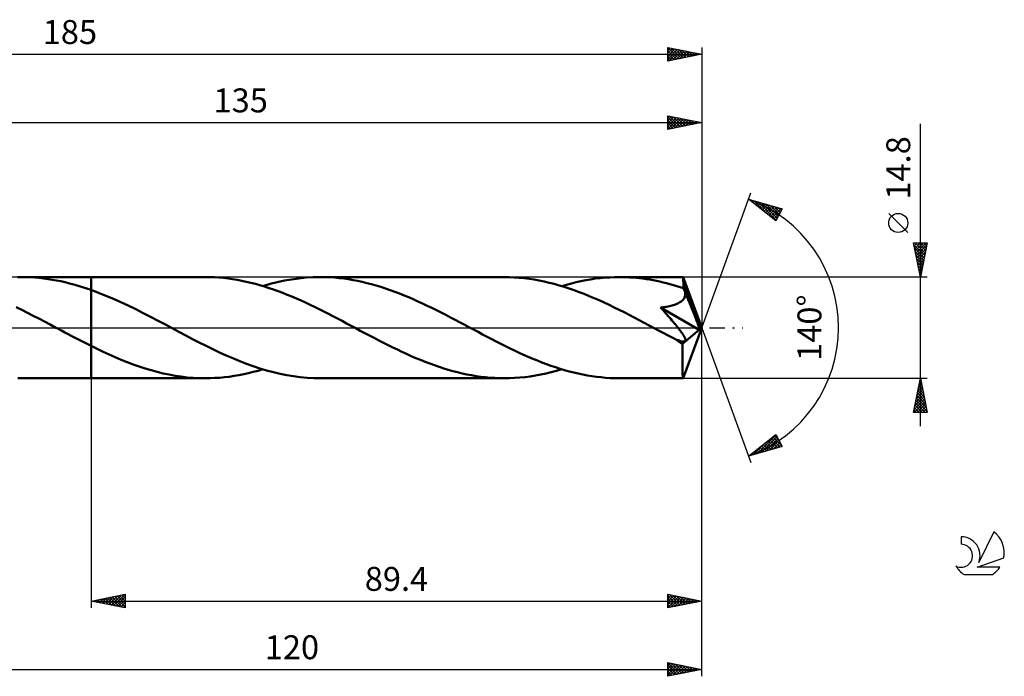
# Model space of a CAD drawing. Units: millimetres. Extents: x -17 to 229, y -51 to 45.
# Drawn here: x 85 to 229, y -51 to 45 of the extents above; entities that cross this region are included whole.
import ezdxf
from ezdxf.enums import TextEntityAlignment as Align

# ---------------------------------------------------------------- set-up
doc = ezdxf.new("R2010")
doc.units = ezdxf.units.MM
doc.header["$LTSCALE"] = 5.65
doc.linetypes.add('LONGDASH_DASH', pattern=[0.85, 0.4, -0.2, 0.05, -0.2])
for name, color, linetype in [('1', 4, 'CONTINUOUS'), ('2', 7, 'CONTINUOUS'), ('4', 2, 'LONGDASH_DASH'), ('CUT', 1, 'CONTINUOUS'), ('NOCUT', 7, 'CONTINUOUS'), ('SK2', 7, 'CONTINUOUS'), ('SK4', 2, 'LONGDASH_DASH'), ('SK6', 5, 'CONTINUOUS')]:
    doc.layers.add(name, color=color, linetype=linetype)
doc.styles.get("Standard").update_dxf_attribs({"font": 'Monospac821 BT'})

msp = doc.modelspace()

# ---------------------------------------------------------------- linework, layer by layer
at = {"layer": '1', "color": 4, "linetype": 'CONTINUOUS', "lineweight": 50}
for p, q in [((84.83, 7.39), (85.48, 7.4)), ((85.44, 7.4), (95.6, 7.4)), ((86.12, 7.39), (85.48, 7.4)), ((86.75, 7.37), (86.12, 7.39)), ((87.38, 7.33), (86.75, 7.37)), ((88.02, 7.27), (87.38, 7.33)), ((88.65, 7.2), (88.02, 7.27)), ((112.32, 7.4), (95.6, 7.4)), ((95.6, 7.4), (95.6, 7.4)), ((95.6, 5.52), (95.6, 7.4)), ((95.6, -7.4), (95.6, 7.4)), ((112.99, 7.39), (112.32, 7.4)), ((113.66, 7.37), (112.99, 7.39)), ((114.32, 7.32), (113.66, 7.37)), ((114.99, 7.27), (114.32, 7.32)), ((115.65, 7.19), (114.99, 7.27)), ((124.96, 7.06), (126.02, 7.21)), ((126.02, 7.21), (127.07, 7.32)), ((127.07, 7.32), (128.12, 7.38)), ((128.12, 7.38), (129.18, 7.4)), ((129.86, 7.39), (129.18, 7.4)), ((156.06, 7.4), (129.18, 7.4)), ((130.54, 7.37), (129.86, 7.39)), ((131.22, 7.32), (130.54, 7.37)), ((131.9, 7.26), (131.22, 7.32)), ((132.58, 7.18), (131.9, 7.26)), ((156.79, 7.39), (156.06, 7.4)), ((157.53, 7.36), (156.79, 7.39)), ((158.26, 7.31), (157.53, 7.36)), ((158.99, 7.24), (158.26, 7.31)), ((159.72, 7.15), (158.99, 7.24)), ((169.41, 7.17), (170.11, 7.25)), ((170.11, 7.25), (170.81, 7.32)), ((170.81, 7.32), (171.51, 7.36)), ((171.51, 7.36), (172.22, 7.39)), ((172.22, 7.39), (172.92, 7.4)), ((173.42, 7.4), (172.92, 7.4)), ((182.24, 7.4), (172.92, 7.4)), ((173.91, 7.38), (173.42, 7.4)), ((174.4, 7.36), (173.91, 7.38)), ((174.9, 7.33), (174.4, 7.36)), ((175.39, 7.28), (174.9, 7.33)), ((175.89, 7.23), (175.39, 7.28)), ((176.38, 7.17), (175.89, 7.23)), ((182.24, 7.39), (182.24, 7.4)), ((182.24, 7.4), (182.24, 7.4)), ((182.24, 7.4), (182.24, 7.4)), ((182.24, 7.4), (182.24, 7.4)), ((182.24, 7.4), (182.24, 7.4)), ((182.25, 7.39), (182.24, 7.39)), ((182.25, 7.36), (182.25, 7.39)), ((185, 0), (182.25, 7.39)), ((182.26, 7.32), (182.25, 7.36)), ((182.27, 7.26), (182.26, 7.32)), ((182.27, 7.18), (182.27, 7.26)), ((89.28, 7.12), (88.65, 7.2)), ((89.91, 7.02), (89.28, 7.12)), ((90.55, 6.91), (89.91, 7.02)), ((91.18, 6.78), (90.55, 6.91)), ((91.81, 6.64), (91.18, 6.78)), ((92.44, 6.48), (91.81, 6.64)), ((93.07, 6.32), (92.44, 6.48)), ((93.7, 6.13), (93.07, 6.32)), ((94.33, 5.94), (93.7, 6.13)), ((94.97, 5.73), (94.33, 5.94)), ((116.32, 7.1), (115.65, 7.19)), ((116.99, 6.99), (116.32, 7.1)), ((117.65, 6.86), (116.99, 6.99)), ((118.32, 6.72), (117.65, 6.86)), ((118.99, 6.57), (118.32, 6.72)), ((119.65, 6.4), (118.99, 6.57)), ((120.32, 6.21), (119.65, 6.4)), ((120.99, 6.01), (120.32, 6.21)), ((120.75, 6.09), (121.8, 6.39)), ((121.66, 5.8), (120.99, 6.01)), ((122.32, 5.57), (121.66, 5.8)), ((121.8, 6.39), (122.86, 6.65)), ((122.86, 6.65), (123.91, 6.88)), ((123.91, 6.88), (124.96, 7.06)), ((133.26, 7.08), (132.58, 7.18)), ((133.94, 6.97), (133.26, 7.08)), ((134.62, 6.84), (133.94, 6.97)), ((135.3, 6.7), (134.62, 6.84)), ((135.98, 6.53), (135.3, 6.7)), ((136.66, 6.36), (135.98, 6.53)), ((137.34, 6.17), (136.66, 6.36)), ((138.02, 5.96), (137.34, 6.17)), ((138.7, 5.74), (138.02, 5.96)), ((160.46, 7.03), (159.72, 7.15)), ((161.19, 6.9), (160.46, 7.03)), ((161.92, 6.75), (161.19, 6.9)), ((162.66, 6.58), (161.92, 6.75)), ((163.39, 6.4), (162.66, 6.58)), ((164.12, 6.19), (163.39, 6.4)), ((164.85, 5.97), (164.12, 6.19)), ((164.49, 6.08), (165.19, 6.29)), ((165.59, 5.73), (164.85, 5.97)), ((165.19, 6.29), (165.9, 6.48)), ((165.9, 6.48), (166.6, 6.65)), ((166.6, 6.65), (167.3, 6.81)), ((167.3, 6.81), (168, 6.94)), ((168, 6.94), (168.7, 7.06)), ((168.7, 7.06), (169.41, 7.17)), ((176.88, 7.1), (176.38, 7.17)), ((177.37, 7.03), (176.88, 7.1)), ((177.86, 6.94), (177.37, 7.03)), ((178.36, 6.84), (177.86, 6.94)), ((178.85, 6.74), (178.36, 6.84)), ((179.34, 6.63), (178.85, 6.74)), ((179.84, 6.51), (179.34, 6.63)), ((180.33, 6.38), (179.84, 6.51)), ((180.83, 6.24), (180.33, 6.38)), ((181.32, 6.09), (180.83, 6.24)), ((181.81, 5.94), (181.32, 6.09)), ((182.31, 5.78), (181.81, 5.94)), ((182.28, 7.09), (182.27, 7.18)), ((182.29, 6.98), (182.28, 7.09)), ((182.29, 6.85), (182.29, 6.98)), ((182.3, 6.71), (182.29, 6.85)), ((182.31, 6.56), (182.3, 6.71)), ((185, 0), (182.31, 6.56)), ((182.31, 5.78), (182.31, 6.56)), ((182.34, 5.7), (182.31, 5.78)), ((95.6, 5.52), (94.97, 5.73)), ((96.69, 5.11), (95.6, 5.52)), ((95.6, 5.52), (95.6, 5.52)), ((95.6, 5.52), (95.6, 5.52)), ((95.6, 5.52), (95.6, 5.52)), ((95.6, 5.52), (95.6, 5.52)), ((95.6, 5.52), (95.6, 5.52)), ((95.6, 5.52), (95.6, 5.52)), ((97.78, 4.68), (96.69, 5.11)), ((98.87, 4.22), (97.78, 4.68)), ((122.99, 5.33), (122.32, 5.57)), ((123.66, 5.08), (122.99, 5.33)), ((124.32, 4.82), (123.66, 5.08)), ((124.99, 4.54), (124.32, 4.82)), ((125.66, 4.26), (124.99, 4.54)), ((139.37, 5.5), (138.7, 5.74)), ((140.05, 5.26), (139.37, 5.5)), ((140.73, 5), (140.05, 5.26)), ((141.41, 4.72), (140.73, 5)), ((142.09, 4.44), (141.41, 4.72)), ((142.77, 4.15), (142.09, 4.44)), ((166.32, 5.48), (165.59, 5.73)), ((167.05, 5.21), (166.32, 5.48)), ((167.78, 4.93), (167.05, 5.21)), ((168.51, 4.63), (167.78, 4.93)), ((169.24, 4.32), (168.51, 4.63)), ((182.38, 5.61), (182.34, 5.7)), ((182.41, 5.53), (182.38, 5.61)), ((182.39, 4.28), (182.46, 4.42)), ((182.45, 5.45), (182.41, 5.53)), ((182.48, 5.36), (182.45, 5.45)), ((182.46, 4.42), (182.52, 4.57)), ((182.51, 5.27), (182.48, 5.36)), ((182.55, 5.19), (182.51, 5.27)), ((182.52, 4.57), (182.55, 4.72)), ((182.56, 5.03), (182.55, 5.19)), ((183.45, 3.04), (182.55, 5.19)), ((182.55, 4.72), (182.56, 4.88)), ((182.56, 4.88), (182.56, 5.03)), ((85.46, 2.6), (84.62, 3.01)), ((99.96, 3.73), (98.87, 4.22)), ((101.05, 3.22), (99.96, 3.73)), ((102.14, 2.69), (101.05, 3.22)), ((126.33, 3.96), (125.66, 4.26)), ((127, 3.66), (126.33, 3.96)), ((127.66, 3.34), (127, 3.66)), ((128.32, 3.03), (127.66, 3.34)), ((128.99, 2.7), (128.32, 3.03)), ((143.44, 3.84), (142.77, 4.15)), ((144.12, 3.53), (143.44, 3.84)), ((144.8, 3.21), (144.12, 3.53)), ((145.48, 2.88), (144.8, 3.21)), ((146.16, 2.55), (145.48, 2.88)), ((169.98, 4), (169.24, 4.32)), ((170.71, 3.67), (169.98, 4)), ((171.44, 3.33), (170.71, 3.67)), ((172.17, 2.97), (171.44, 3.33)), ((172.9, 2.61), (172.17, 2.97)), ((178.97, 2.94), (179.16, 2.96)), ((179.15, 2.74), (178.97, 2.94)), ((184.62, -0.32), (178.97, 2.94)), ((179.16, 2.96), (179.34, 2.98)), ((179.34, 2.98), (179.52, 3.01)), ((179.52, 3.01), (179.71, 3.04)), ((179.71, 3.04), (179.9, 3.07)), ((179.9, 3.07), (180.09, 3.11)), ((180.09, 3.11), (180.27, 3.15)), ((180.27, 3.15), (180.46, 3.19)), ((180.46, 3.19), (180.64, 3.24)), ((180.64, 3.24), (180.81, 3.29)), ((180.81, 3.29), (180.99, 3.34)), ((180.99, 3.34), (181.16, 3.4)), ((181.16, 3.4), (181.33, 3.47)), ((181.33, 3.47), (181.49, 3.54)), ((181.49, 3.54), (181.65, 3.62)), ((181.65, 3.62), (181.8, 3.71)), ((181.8, 3.71), (181.94, 3.8)), ((181.94, 3.8), (182.08, 3.91)), ((182.08, 3.91), (182.2, 4.02)), ((182.2, 4.02), (182.3, 4.15)), ((182.3, 4.15), (182.39, 4.28)), ((183.88, 1.99), (183.45, 3.04)), ((86.29, 2.18), (85.46, 2.6)), ((87.13, 1.75), (86.29, 2.18)), ((87.96, 1.32), (87.13, 1.75)), ((103.22, 2.14), (102.14, 2.69)), ((104.31, 1.58), (103.22, 2.14)), ((105.4, 1.01), (104.31, 1.58)), ((129.66, 2.37), (128.99, 2.7)), ((130.33, 2.03), (129.66, 2.37)), ((131, 1.68), (130.33, 2.03)), ((131.66, 1.34), (131, 1.68)), ((146.84, 2.21), (146.16, 2.55)), ((147.51, 1.86), (146.84, 2.21)), ((148.19, 1.51), (147.51, 1.86)), ((148.87, 1.15), (148.19, 1.51)), ((173.63, 2.25), (172.9, 2.61)), ((174.36, 1.88), (173.63, 2.25)), ((175.09, 1.5), (174.36, 1.88)), ((175.82, 1.11), (175.09, 1.5)), ((179.33, 2.54), (179.15, 2.74)), ((179.52, 2.33), (179.33, 2.54)), ((179.7, 2.12), (179.52, 2.33)), ((179.89, 1.91), (179.7, 2.12)), ((180.07, 1.7), (179.89, 1.91)), ((180.25, 1.49), (180.07, 1.7)), ((180.44, 1.28), (180.25, 1.49)), ((184.13, 1.35), (183.88, 1.99)), ((88.79, 0.88), (87.96, 1.32)), ((89.62, 0.44), (88.79, 0.88)), ((90.45, 0), (89.62, 0.44)), ((90.59, -0.07), (90.45, 0)), ((106.49, 0.44), (105.4, 1.01)), ((107.48, -0.09), (106.49, 0.44)), ((132.33, 0.99), (131.66, 1.34)), ((133, 0.63), (132.33, 0.99)), ((133.67, 0.28), (133, 0.63)), ((134.34, -0.08), (133.67, 0.28)), ((149.55, 0.79), (148.87, 1.15)), ((150.23, 0.44), (149.55, 0.79)), ((150.9, 0.08), (150.23, 0.44)), ((151.57, -0.28), (150.9, 0.08)), ((176.56, 0.73), (175.82, 1.11)), ((177.29, 0.34), (176.56, 0.73)), ((178.02, -0.05), (177.29, 0.34)), ((180.62, 1.07), (180.44, 1.28)), ((180.79, 0.86), (180.62, 1.07)), ((180.97, 0.66), (180.79, 0.86)), ((181.13, 0.46), (180.97, 0.66)), ((181.29, 0.27), (181.13, 0.46)), ((181.43, 0.09), (181.29, 0.27)), ((181.57, -0.08), (181.43, 0.09)), ((182.25, -7.39), (185, 0)), ((184.29, 0.92), (184.13, 1.35)), ((184.4, 0.61), (184.29, 0.92)), ((184.48, 0.37), (184.4, 0.61)), ((184.54, 0.17), (184.48, 0.37)), ((184.54, 0.09), (184.52, 0.17)), ((185, 0), (184.52, 0.17)), ((184.54, 0.17), (184.52, 0.17)), ((185, 0), (184.54, 0.17)), ((184.56, 0.01), (184.54, 0.09)), ((184.58, -0.06), (184.56, 0.01)), ((90.72, -0.14), (90.59, -0.07)), ((90.86, -0.22), (90.72, -0.14)), ((91, -0.29), (90.86, -0.22)), ((91.13, -0.36), (91, -0.29)), ((91.27, -0.43), (91.13, -0.36)), ((91.75, -0.69), (91.27, -0.43)), ((92.23, -0.94), (91.75, -0.69)), ((92.71, -1.19), (92.23, -0.94)), ((93.19, -1.45), (92.71, -1.19)), ((108.47, -0.62), (107.48, -0.09)), ((109.46, -1.14), (108.47, -0.62)), ((110.45, -1.66), (109.46, -1.14)), ((135.01, -0.44), (134.34, -0.08)), ((135.69, -0.79), (135.01, -0.44)), ((136.36, -1.15), (135.69, -0.79)), ((137.04, -1.51), (136.36, -1.15)), ((152.24, -0.63), (151.57, -0.28)), ((152.91, -0.98), (152.24, -0.63)), ((153.58, -1.34), (152.91, -0.98)), ((154.25, -1.68), (153.58, -1.34)), ((178.75, -0.44), (178.02, -0.05)), ((179.13, -0.64), (178.75, -0.44)), ((179.52, -0.84), (179.13, -0.64)), ((179.9, -1.05), (179.52, -0.84)), ((180.29, -1.25), (179.9, -1.05)), ((180.68, -1.45), (180.29, -1.25)), ((181.7, -0.25), (181.57, -0.08)), ((181.82, -0.4), (181.7, -0.25)), ((181.92, -0.55), (181.82, -0.4)), ((182.02, -0.69), (181.92, -0.55)), ((182.12, -0.82), (182.02, -0.69)), ((182.2, -0.94), (182.12, -0.82)), ((182.16, -2.38), (184.62, -0.32)), ((182.27, -1.06), (182.2, -0.94)), ((182.34, -1.17), (182.27, -1.06)), ((182.4, -1.27), (182.34, -1.17)), ((182.45, -1.37), (182.4, -1.27)), ((182.5, -1.46), (182.45, -1.37)), ((184.59, -0.13), (184.58, -0.06)), ((184.6, -0.2), (184.59, -0.13)), ((184.61, -0.26), (184.6, -0.2)), ((184.62, -0.32), (184.61, -0.26)), ((93.67, -1.7), (93.19, -1.45)), ((94.15, -1.94), (93.67, -1.7)), ((94.64, -2.19), (94.15, -1.94)), ((95.12, -2.43), (94.64, -2.19)), ((95.6, -2.67), (95.12, -2.43)), ((95.6, -2.67), (95.6, -2.67)), ((95.6, -2.67), (95.6, -2.67)), ((95.6, -2.67), (95.6, -2.67)), ((95.6, -2.67), (95.6, -2.67)), ((95.6, -2.67), (95.6, -2.67)), ((95.6, -7.4), (95.6, -2.67)), ((96.48, -3.11), (95.6, -2.68)), ((111.44, -2.16), (110.45, -1.66)), ((112.43, -2.66), (111.44, -2.16)), ((113.41, -3.14), (112.43, -2.66)), ((137.72, -1.86), (137.04, -1.51)), ((138.4, -2.2), (137.72, -1.86)), ((139.08, -2.54), (138.4, -2.2)), ((139.75, -2.88), (139.08, -2.54)), ((140.43, -3.21), (139.75, -2.88)), ((154.91, -2.03), (154.25, -1.68)), ((155.58, -2.37), (154.91, -2.03)), ((156.25, -2.7), (155.58, -2.37)), ((156.92, -3.03), (156.25, -2.7)), ((181.06, -1.65), (180.68, -1.45)), ((181.19, -1.71), (181.06, -1.65)), ((181.31, -1.76), (181.19, -1.71)), ((181.43, -1.81), (181.31, -1.76)), ((181.55, -1.85), (181.43, -1.81)), ((181.66, -1.9), (181.55, -1.85)), ((181.77, -1.93), (181.66, -1.9)), ((181.88, -1.97), (181.77, -1.93)), ((181.99, -2), (181.88, -1.97)), ((182.1, -2.02), (181.99, -2)), ((182.2, -2.03), (182.1, -2.02)), ((182.16, -2.83), (182.16, -2.38)), ((182.16, -3.26), (182.16, -2.83)), ((182.29, -2.04), (182.2, -2.03)), ((182.29, -2.04), (182.38, -2.04)), ((182.38, -2.04), (182.45, -2.02)), ((182.45, -2.02), (182.52, -1.99)), ((182.54, -1.56), (182.5, -1.46)), ((182.52, -1.99), (182.56, -1.94)), ((182.57, -1.65), (182.54, -1.56)), ((182.56, -1.94), (182.59, -1.89)), ((182.59, -1.74), (182.57, -1.65)), ((182.6, -1.82), (182.59, -1.74)), ((182.59, -1.89), (182.6, -1.82)), ((97.36, -3.52), (96.48, -3.11)), ((98.24, -3.93), (97.36, -3.52)), ((99.12, -4.31), (98.24, -3.93)), ((99.99, -4.69), (99.12, -4.31)), ((114.4, -3.61), (113.41, -3.14)), ((115.39, -4.06), (114.4, -3.61)), ((116.37, -4.48), (115.39, -4.06)), ((141.11, -3.53), (140.43, -3.21)), ((141.79, -3.84), (141.11, -3.53)), ((142.47, -4.15), (141.79, -3.84)), ((143.15, -4.44), (142.47, -4.15)), ((157.59, -3.35), (156.92, -3.03)), ((158.25, -3.66), (157.59, -3.35)), ((158.92, -3.96), (158.25, -3.66)), ((159.59, -4.26), (158.92, -3.96)), ((160.26, -4.55), (159.59, -4.26)), ((182.16, -3.68), (182.16, -3.26)), ((182.16, -4.08), (182.16, -3.68)), ((182.16, -4.48), (182.16, -4.08)), ((100.87, -5.04), (99.99, -4.69)), ((101.75, -5.37), (100.87, -5.04)), ((102.63, -5.68), (101.75, -5.37)), ((103.52, -5.97), (102.63, -5.68)), ((117.36, -4.89), (116.37, -4.48)), ((118.34, -5.27), (117.36, -4.89)), ((119.33, -5.62), (118.34, -5.27)), ((120.31, -5.95), (119.33, -5.62)), ((143.82, -4.72), (143.15, -4.44)), ((144.5, -4.99), (143.82, -4.72)), ((145.18, -5.25), (144.5, -4.99)), ((145.86, -5.5), (145.18, -5.25)), ((146.54, -5.74), (145.86, -5.5)), ((147.22, -5.96), (146.54, -5.74)), ((160.93, -4.82), (160.26, -4.55)), ((161.6, -5.08), (160.93, -4.82)), ((162.26, -5.34), (161.6, -5.08)), ((162.92, -5.57), (162.26, -5.34)), ((163.59, -5.8), (162.92, -5.57)), ((182.16, -4.86), (182.16, -4.48)), ((182.17, -5.22), (182.16, -4.86)), ((182.17, -5.56), (182.17, -5.22)), ((182.17, -5.87), (182.17, -5.56)), ((104.39, -6.23), (103.52, -5.97)), ((105.27, -6.47), (104.39, -6.23)), ((106.16, -6.69), (105.27, -6.47)), ((107.04, -6.87), (106.16, -6.69)), ((107.92, -7.03), (107.04, -6.87)), ((108.79, -7.16), (107.92, -7.03)), ((109.67, -7.27), (108.79, -7.16)), ((115.13, -7.25), (115.83, -7.17)), ((115.83, -7.17), (116.54, -7.06)), ((116.54, -7.06), (117.24, -6.94)), ((117.24, -6.94), (117.94, -6.81)), ((117.94, -6.81), (118.65, -6.65)), ((118.65, -6.65), (119.35, -6.48)), ((119.35, -6.48), (120.05, -6.29)), ((120.05, -6.29), (120.75, -6.09)), ((121.3, -6.25), (120.31, -5.95)), ((122.29, -6.51), (121.3, -6.25)), ((123.28, -6.75), (122.29, -6.51)), ((124.26, -6.94), (123.28, -6.75)), ((125.24, -7.11), (124.26, -6.94)), ((126.23, -7.23), (125.24, -7.11)), ((147.89, -6.16), (147.22, -5.96)), ((148.57, -6.36), (147.89, -6.16)), ((149.25, -6.53), (148.57, -6.36)), ((149.93, -6.7), (149.25, -6.53)), ((150.61, -6.84), (149.93, -6.7)), ((151.29, -6.97), (150.61, -6.84)), ((151.97, -7.08), (151.29, -6.97)), ((152.65, -7.18), (151.97, -7.08)), ((153.33, -7.26), (152.65, -7.18)), ((159.13, -7.22), (159.89, -7.12)), ((159.89, -7.12), (160.66, -7)), ((160.66, -7), (161.43, -6.86)), ((161.43, -6.86), (162.19, -6.69)), ((162.19, -6.69), (162.96, -6.51)), ((162.96, -6.51), (163.72, -6.31)), ((164.25, -6.01), (163.59, -5.8)), ((163.72, -6.31), (164.49, -6.08)), ((164.92, -6.21), (164.25, -6.01)), ((165.59, -6.4), (164.92, -6.21)), ((166.25, -6.57), (165.59, -6.4)), ((166.92, -6.72), (166.25, -6.57)), ((167.58, -6.86), (166.92, -6.72)), ((168.25, -6.99), (167.58, -6.86)), ((168.92, -7.1), (168.25, -6.99)), ((169.59, -7.19), (168.92, -7.1)), ((170.25, -7.26), (169.59, -7.19)), ((182.18, -6.16), (182.17, -5.87)), ((182.18, -6.42), (182.18, -6.16)), ((182.19, -6.65), (182.18, -6.42)), ((182.19, -6.84), (182.19, -6.65)), ((182.2, -7.01), (182.19, -6.84)), ((182.21, -7.15), (182.2, -7.01)), ((182.21, -7.26), (182.21, -7.15)), ((85.48, -7.4), (84.87, -7.39)), ((85.44, -7.4), (95.6, -7.4)), ((95.6, -7.4), (95.6, -7.4)), ((95.6, -7.4), (112.32, -7.4)), ((110.56, -7.34), (109.67, -7.27)), ((111.44, -7.39), (110.56, -7.34)), ((112.32, -7.4), (111.44, -7.39)), ((112.32, -7.4), (113.02, -7.39)), ((113.02, -7.39), (113.72, -7.36)), ((113.72, -7.36), (114.43, -7.32)), ((114.43, -7.32), (115.13, -7.25)), ((127.21, -7.33), (126.23, -7.23)), ((128.19, -7.38), (127.21, -7.33)), ((129.18, -7.4), (128.19, -7.38)), ((129.18, -7.4), (156.06, -7.4)), ((154.01, -7.32), (153.33, -7.26)), ((154.7, -7.36), (154.01, -7.32)), ((155.38, -7.39), (154.7, -7.36)), ((156.06, -7.4), (155.38, -7.39)), ((156.06, -7.4), (156.83, -7.39)), ((156.83, -7.39), (157.6, -7.36)), ((157.6, -7.36), (158.36, -7.3)), ((158.36, -7.3), (159.13, -7.22)), ((170.92, -7.32), (170.25, -7.26)), ((171.58, -7.37), (170.92, -7.32)), ((172.25, -7.39), (171.58, -7.37)), ((172.92, -7.4), (172.25, -7.39)), ((172.92, -7.4), (182.24, -7.4)), ((182.22, -7.33), (182.21, -7.26)), ((182.23, -7.38), (182.22, -7.33)), ((182.24, -7.4), (182.23, -7.38)), ((182.24, -7.4), (182.24, -7.39)), ((182.24, -7.39), (182.25, -7.39)), ((182.24, -7.4), (182.24, -7.4)), ((182.24, -7.4), (182.24, -7.4)), ((182.24, -7.4), (182.24, -7.4)), ((182.24, -7.4), (182.24, -7.4))]:
    msp.add_line(p, q, dxfattribs=at)
msp.add_ellipse((185, 0), major_axis=(-11.11, 6.76), ratio=0.270918, start_param=1.377051, end_param=1.479299, dxfattribs=at)
at = {"layer": '2', "color": 7, "linetype": 'CONTINUOUS', "lineweight": 25}
for p, q in [((180, 29), (180, 31)), ((180, 31), (185, 30)), ((180, 30.75), (180.21, 30.96)), ((180, 30.33), (180.56, 30.89)), ((180, 29.9), (180.92, 30.82)), ((180, 30.8), (181.5, 29.3)), ((180, 29.48), (181.27, 30.75)), ((180, 29.05), (181.62, 30.68)), ((180, 30.37), (181.14, 29.23)), ((180.28, 30.94), (181.85, 29.37)), ((180.46, 29.09), (181.98, 30.6)), ((180.81, 30.84), (182.2, 29.44)), ((180.99, 29.2), (182.33, 30.53)), ((181.34, 30.73), (182.56, 29.51)), ((181.53, 29.31), (182.68, 30.46)), ((181.87, 30.63), (182.91, 29.58)), ((182.06, 29.41), (183.04, 30.39)), ((182.4, 30.52), (183.26, 29.65)), ((182.59, 29.52), (183.39, 30.32)), ((182.93, 30.41), (183.62, 29.72)), ((183.46, 30.31), (183.97, 29.79)), ((185, 31), (185, 0)), ((50, 30), (185, 30)), ((185, 30), (180, 29)), ((180, 29.95), (180.79, 29.16)), ((180, 29.52), (180.44, 29.09)), ((180, 29.1), (180.08, 29.02)), ((183.12, 29.62), (183.74, 30.25)), ((183.65, 29.73), (184.1, 30.18)), ((183.99, 30.2), (184.33, 29.87)), ((184.18, 29.84), (184.45, 30.11)), ((184.52, 30.1), (184.68, 29.94)), ((184.71, 29.94), (184.8, 30.04)), ((217, -14.4), (217, 29.8)), ((185, 0), (192.18, 19.73)), ((191.84, 18.79), (196.75, 17.4)), ((195.83, 15.62), (191.84, 18.79)), ((191.95, 18.7), (192, 18.75)), ((192.07, 18.73), (192.63, 18.17)), ((192.19, 18.51), (192.33, 18.65)), ((192.43, 18.33), (192.66, 18.56)), ((192.66, 18.56), (194.7, 16.52)), ((192.66, 18.14), (192.99, 18.47)), ((192.9, 17.95), (193.32, 18.37)), ((193.14, 17.76), (193.65, 18.28)), ((193.25, 18.39), (195.9, 15.75)), ((193.37, 17.58), (193.98, 18.18)), ((193.61, 17.39), (194.31, 18.09)), ((193.84, 18.22), (196.04, 16.03)), ((193.85, 17.2), (194.64, 18)), ((194.08, 17.01), (194.97, 17.9)), ((194.32, 16.82), (195.3, 17.81)), ((194.44, 18.06), (196.18, 16.31)), ((194.55, 16.64), (195.63, 17.72)), ((194.79, 16.45), (195.96, 17.62)), ((195.03, 17.89), (196.33, 16.59)), ((195.03, 16.26), (196.29, 17.53)), ((195.26, 16.07), (196.63, 17.43)), ((195.62, 17.72), (196.47, 16.87)), ((196.75, 17.4), (195.83, 15.62)), ((196.22, 17.55), (196.62, 17.15)), ((195.5, 15.88), (196.46, 16.84)), ((195.74, 15.7), (196.01, 15.97)), ((215.15, 13.93), (212.35, 16.72)), ((217, 7.4), (216, 12.4)), ((216, 12.4), (218, 12.4)), ((216.02, 12.3), (216.12, 12.4)), ((216.05, 12.14), (217.63, 10.56)), ((216.09, 11.95), (216.54, 12.4)), ((216.16, 11.59), (216.97, 12.4)), ((216.16, 11.61), (217.56, 10.21)), ((216.22, 12.4), (217.7, 10.91)), ((216.23, 11.24), (217.39, 12.4)), ((216.3, 10.89), (217.82, 12.4)), ((216.37, 10.53), (217.94, 12.1)), ((216.44, 10.18), (217.83, 11.57)), ((216.64, 12.4), (217.77, 11.27)), ((218, 12.4), (217, 7.4)), ((217.06, 12.4), (217.84, 11.62)), ((217.49, 12.4), (217.91, 11.97)), ((217.91, 12.4), (217.99, 12.33)), ((216.26, 11.08), (217.49, 9.85)), ((216.37, 10.55), (217.42, 9.5)), ((216.52, 9.82), (217.73, 11.04)), ((216.59, 9.47), (217.62, 10.51)), ((216.48, 10.02), (217.35, 9.14)), ((216.58, 9.49), (217.28, 8.79)), ((216.66, 9.12), (217.52, 9.98)), ((216.69, 8.96), (217.21, 8.44)), ((216.73, 8.76), (217.41, 9.45)), ((216.8, 8.41), (217.3, 8.92)), ((218, 7.4), (182.31, 7.4)), ((216.79, 8.43), (217.14, 8.08)), ((216.87, 8.06), (217.2, 8.39)), ((216.9, 7.9), (217.07, 7.73)), ((216.94, 7.7), (217.09, 7.86)), ((185, -41), (185, 0)), ((185, -51), (185, 0)), ((185, 0), (192.18, -19.73)), ((95.6, -7.4), (95.6, -41)), ((182.31, -7.4), (218, -7.4)), ((216, -12.4), (217, -7.4)), ((216.72, -8.78), (217.18, -8.32)), ((216.78, -8.52), (217.34, -9.09)), ((216.83, -8.25), (217.11, -7.96)), ((216.85, -8.17), (217.23, -8.56)), ((216.92, -7.82), (217.13, -8.03)), ((216.94, -7.72), (217.04, -7.61)), ((216.99, -7.46), (217.02, -7.5)), ((217, -7.4), (218, -12.4)), ((216.19, -11.43), (217.54, -10.09)), ((216.3, -10.9), (217.47, -9.73)), ((216.41, -10.37), (217.4, -9.38)), ((216.49, -9.94), (217.76, -11.21)), ((216.51, -9.84), (217.32, -9.02)), ((216.56, -9.59), (217.66, -10.68)), ((216.62, -9.31), (217.25, -8.67)), ((216.63, -9.23), (217.55, -10.15)), ((216.7, -8.88), (217.44, -9.62)), ((216.07, -12.4), (217.68, -10.79)), ((216.09, -11.96), (217.61, -10.44)), ((216.21, -11.35), (217.26, -12.4)), ((216.28, -11), (217.68, -12.4)), ((216.35, -10.65), (217.97, -12.27)), ((216.42, -10.29), (217.87, -11.74)), ((216.5, -12.4), (217.75, -11.15)), ((216.92, -12.4), (217.82, -11.5)), ((218, -12.4), (216, -12.4)), ((216.07, -12.06), (216.41, -12.4)), ((216.14, -11.71), (216.83, -12.4)), ((217.34, -12.4), (217.89, -11.85)), ((217.77, -12.4), (217.96, -12.21)), ((191.84, -18.79), (195.83, -15.62)), ((193.1, -18.44), (195.86, -15.67)), ((195.62, -15.79), (196.24, -16.41)), ((195.83, -15.62), (196.75, -17.4)), ((192.5, -18.61), (194.16, -16.95)), ((193.69, -18.27), (196, -15.95)), ((193.96, -17.11), (194.81, -17.95)), ((194.2, -16.92), (195.14, -17.86)), ((194.28, -18.1), (196.15, -16.23)), ((194.43, -16.73), (195.47, -17.76)), ((194.67, -16.54), (195.8, -17.67)), ((194.87, -17.93), (196.29, -16.52)), ((194.91, -16.36), (196.13, -17.58)), ((195.14, -16.17), (196.46, -17.48)), ((195.38, -15.98), (196.69, -17.29)), ((195.47, -17.76), (196.43, -16.8)), ((196.06, -17.59), (196.58, -17.08)), ((196.75, -17.4), (191.84, -18.79)), ((191.91, -18.77), (192.09, -18.6)), ((192.07, -18.61), (192.16, -18.7)), ((192.31, -18.42), (192.49, -18.61)), ((192.54, -18.23), (192.82, -18.51)), ((192.78, -18.05), (193.15, -18.42)), ((193.02, -17.86), (193.48, -18.33)), ((193.25, -17.67), (193.81, -18.23)), ((193.49, -17.48), (194.15, -18.14)), ((193.73, -17.29), (194.48, -18.04)), ((196.65, -17.43), (196.72, -17.36)), ((95.6, -40), (100.6, -39)), ((95.6, -40), (185, -40)), ((100.6, -41), (95.6, -40)), ((95.7, -40.02), (95.75, -39.97)), ((95.88, -39.94), (96.02, -40.08)), ((96.06, -40.09), (96.29, -39.86)), ((96.24, -39.87), (96.55, -40.19)), ((96.41, -40.16), (96.82, -39.76)), ((96.59, -39.8), (97.09, -40.3)), ((96.76, -40.23), (97.35, -39.65)), ((96.94, -39.73), (97.62, -40.4)), ((97.12, -40.3), (97.88, -39.54)), ((97.3, -39.66), (98.15, -40.51)), ((97.47, -40.37), (98.41, -39.44)), ((97.65, -39.59), (98.68, -40.62)), ((97.82, -40.44), (98.94, -39.33)), ((98, -39.52), (99.21, -40.72)), ((98.18, -40.52), (99.47, -39.23)), ((98.36, -39.45), (99.74, -40.83)), ((98.53, -40.59), (100, -39.12)), ((98.71, -39.38), (100.27, -40.93)), ((98.89, -40.66), (100.53, -39.01)), ((99.07, -39.31), (100.6, -40.84)), ((99.24, -40.73), (100.6, -39.37)), ((99.42, -39.24), (100.6, -40.42)), ((99.59, -40.8), (100.6, -39.79)), ((99.77, -39.17), (100.6, -39.99)), ((99.95, -40.87), (100.6, -40.21)), ((100.13, -39.09), (100.6, -39.57)), ((100.48, -39.02), (100.6, -39.14)), ((100.6, -39), (100.6, -41)), ((180, -41), (180, -39)), ((180, -39), (185, -40)), ((180, -39.25), (180.21, -39.04)), ((180, -39.67), (180.56, -39.11)), ((180, -40.1), (180.91, -39.18)), ((180, -39.21), (181.49, -40.7)), ((180, -40.52), (181.27, -39.25)), ((180, -40.94), (181.62, -39.32)), ((180, -39.63), (181.14, -40.77)), ((185, -40), (180, -41)), ((180, -40.06), (180.79, -40.84)), ((180.27, -39.05), (181.85, -40.63)), ((180.46, -40.91), (181.97, -39.39)), ((180.8, -39.16), (182.2, -40.56)), ((180.99, -40.8), (182.33, -39.47)), ((181.33, -39.27), (182.55, -40.49)), ((181.52, -40.7), (182.68, -39.54)), ((181.86, -39.37), (182.91, -40.42)), ((182.05, -40.59), (183.03, -39.61)), ((182.39, -39.48), (183.26, -40.35)), ((182.58, -40.48), (183.39, -39.68)), ((182.92, -39.58), (183.62, -40.28)), ((183.11, -40.38), (183.74, -39.75)), ((183.45, -39.69), (183.97, -40.21)), ((183.64, -40.27), (184.09, -39.82)), ((183.98, -39.8), (184.32, -40.14)), ((184.17, -40.17), (184.45, -39.89)), ((184.51, -39.9), (184.68, -40.06)), ((184.7, -40.06), (184.8, -39.96)), ((100.3, -40.94), (100.6, -40.64)), ((180, -40.48), (180.43, -40.91)), ((180, -40.9), (180.08, -40.98)), ((180, -51), (180, -49)), ((180, -49), (185, -50)), ((65, -50), (185, -50)), ((180, -49.06), (180.05, -49.01)), ((180, -49.49), (180.41, -49.08)), ((180, -49.91), (180.76, -49.15)), ((180, -50.34), (181.11, -49.22)), ((180, -50.76), (181.47, -49.29)), ((180, -49.39), (181.34, -50.73)), ((180, -49.81), (180.99, -50.8)), ((185, -50), (180, -51)), ((180, -50.24), (180.63, -50.87)), ((180.04, -49.01), (181.7, -50.66)), ((180.23, -50.95), (181.82, -49.36)), ((180.57, -49.11), (182.05, -50.59)), ((180.76, -50.85), (182.17, -49.43)), ((181.1, -49.22), (182.4, -50.52)), ((181.29, -50.74), (182.53, -49.51)), ((181.63, -49.33), (182.76, -50.45)), ((181.82, -50.64), (182.88, -49.58)), ((182.16, -49.43), (183.11, -50.38)), ((182.35, -50.53), (183.24, -49.65)), ((182.69, -49.54), (183.46, -50.31)), ((182.88, -50.42), (183.59, -49.72)), ((183.23, -49.65), (183.82, -50.24)), ((183.41, -50.32), (183.94, -49.79)), ((183.76, -49.75), (184.17, -50.17)), ((183.94, -50.21), (184.3, -49.86)), ((184.29, -49.86), (184.52, -50.1)), ((184.47, -50.11), (184.65, -49.93)), ((184.82, -49.96), (184.88, -50.02)), ((180, -50.66), (180.28, -50.94))]:
    msp.add_line(p, q, dxfattribs=at)
msp.add_circle((213.75, 15.32), 1.4, dxfattribs=at)
msp.add_arc((185, 0), 20, 290, 70, dxfattribs=at)
at = {"layer": '4', "color": 2, "linetype": 'LONGDASH_DASH', "lineweight": 25}
msp.add_line((50, 0), (185, 0), dxfattribs=at)
at = {"layer": 'CUT', "color": 1, "linetype": 'CONTINUOUS', "lineweight": 25}
for p, q in [((182.31, 7.4), (95.6, 7.4)), ((95.6, 7.4), (95.6, 0)), ((185, 0), (182.31, 7.4)), ((95.6, 0), (185, 0))]:
    msp.add_line(p, q, dxfattribs=at)
at = {"layer": 'NOCUT', "color": 7, "linetype": 'CONTINUOUS', "lineweight": 25}
for p, q in [((95.6, 7.4), (65, 7.4)), ((95.6, 0), (95.6, 7.4)), ((95.6, 7.4), (95.6, 7.4)), ((95.6, 7.4), (95.6, 0)), ((95.6, 7.4), (95.6, 0)), ((62.8, 0), (95.6, 0))]:
    msp.add_line(p, q, dxfattribs=at)
at = {"layer": 'SK2', "color": 7, "linetype": 'CONTINUOUS', "lineweight": 25}
for p, q in [((180, 39), (180, 41)), ((180, 41), (185, 40)), ((180, 40.99), (180.01, 41)), ((180, 40.98), (181.65, 39.33)), ((180, 40.57), (180.36, 40.93)), ((180, 40.14), (180.71, 40.86)), ((180, 39.72), (181.07, 40.79)), ((180, 39.29), (181.42, 40.72)), ((180, 40.55), (181.3, 39.26)), ((180.16, 39.03), (181.77, 40.65)), ((180.5, 40.9), (182, 39.4)), ((180.69, 39.14), (182.13, 40.57)), ((181.03, 40.79), (182.36, 39.47)), ((181.22, 39.24), (182.48, 40.5)), ((181.56, 40.69), (182.71, 39.54)), ((181.75, 39.35), (182.84, 40.43)), ((182.09, 40.58), (183.06, 39.61)), ((182.28, 39.46), (183.19, 40.36)), ((182.62, 40.48), (183.42, 39.68)), ((183.16, 40.37), (183.77, 39.75)), ((185, 41), (185, 0)), ((0, 40), (185, 40)), ((180, 40.13), (180.94, 39.19)), ((185, 40), (180, 39)), ((180, 39.71), (180.59, 39.12)), ((180, 39.28), (180.23, 39.05)), ((182.81, 39.56), (183.54, 40.29)), ((183.34, 39.67), (183.9, 40.22)), ((183.69, 40.26), (184.12, 39.82)), ((183.87, 39.77), (184.25, 40.15)), ((184.22, 40.16), (184.48, 39.9)), ((184.4, 39.88), (184.6, 40.08)), ((184.75, 40.05), (184.83, 39.97)), ((184.94, 39.99), (184.96, 40.01))]:
    msp.add_line(p, q, dxfattribs=at)
at = {"layer": 'SK4', "color": 2, "linetype": 'LONGDASH_DASH', "lineweight": 25}
msp.add_line((-6, 0), (191, 0), dxfattribs=at)
at = {"layer": 'SK6', "color": 5, "linetype": 'CONTINUOUS', "lineweight": 25}
for p, q in [((227.73, -29.88), (225.54, -34.34)), ((222.94, -30.58), (222.94, -31.69)), ((225.28, -35.04), (229.2, -33.68)), ((228.64, -35.04), (225.28, -35.04)), ((223.4, -36.12), (227.54, -36.12))]:
    msp.add_line(p, q, dxfattribs=at)
for centre, radius, start, end in [((225.47, -32.93), 3.8, 348.7239, 53.4691), ((222.95, -33.37), 1.68, 243.4215, 90.3602), ((222.96, -33.35), 2.76, 338.9379, 90.4446), ((225.47, -32.93), 3.8, 210.5484, 236.978), ((225.47, -32.93), 3.8, 303.022, 326.3732)]:
    msp.add_arc(centre, radius, start, end, dxfattribs=at)

# ---------------------------------------------------------------- texts
at = {"layer": '2', "color": 7, "linetype": 'CONTINUOUS', "lineweight": 25}
for s, p in [('135', (117.5, 31.5)), ('89.4', (140.3, -38.5)), ('120', (125, -48.5))]:
    msp.add_text(s, height=3.5, dxfattribs=at).set_placement(p, align=Align.CENTER)
for s, p in [('14.8', (215.5, 23.37)), ('140°', (202.5, 0))]:
    msp.add_text(s, height=3.5, rotation=90, dxfattribs=at).set_placement(p, align=Align.CENTER)
at = {"layer": 'SK2', "color": 7, "linetype": 'CONTINUOUS', "lineweight": 25}
msp.add_text('185', height=3.5, dxfattribs=at).set_placement((92.5, 41.5), align=Align.CENTER)

doc.saveas('drawing.dxf')
